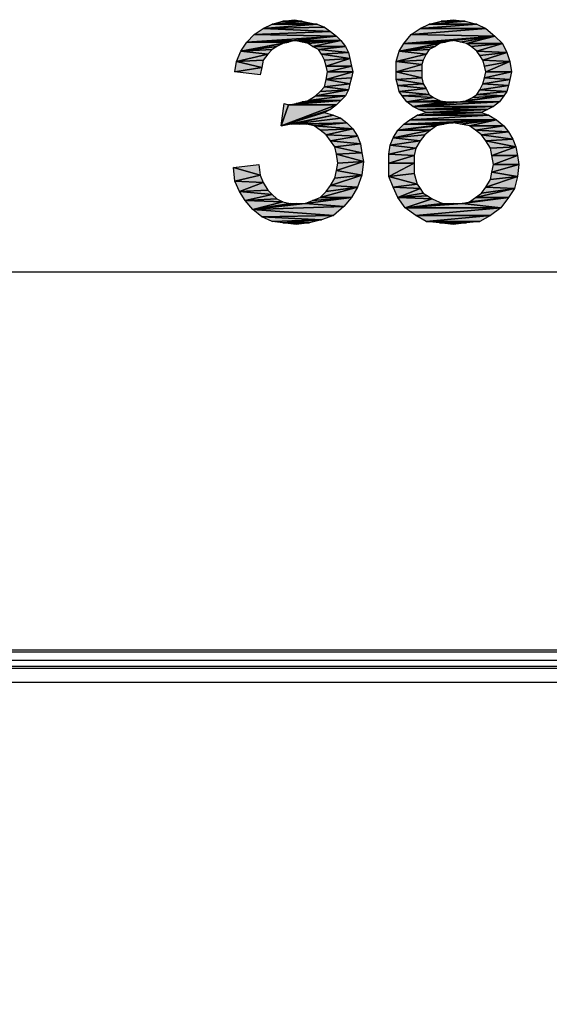
# Model space of a CAD drawing. Units: millimetres. Extents: x 0 to 1189, y 0 to 841.
# Drawn here: x 795 to 816, y 359 to 398 of the extents above; entities that cross this region are included whole.
import ezdxf

# ---------------------------------------------------------------- set-up
doc = ezdxf.new("R2010")
doc.units = ezdxf.units.MM
doc.header["$LTSCALE"] = 65.395
doc.layers.get('0').update_dxf_attribs({"linetype": 'CONTINUOUS'})
for name, color, linetype in [('3_ALL_AXES', 7, 'CONTINUOUS'), ('7_ALL_FEATURES', 7, 'CONTINUOUS'), ('DEF_DRAFT_DIM', 7, 'CONTINUOUS')]:
    doc.layers.add(name, color=color, linetype=linetype)
doc.styles.add('TEXTSTYLE_2', font='ar_wgl__.ttf')
doc.dimstyles.new('DIMSTYLE_1', dxfattribs={"dimtxt": 8, "dimasz": 3, "dimexe": 0.8, "dimexo": 0.2, "dimgap": 2, "dimtad": 1, "dimdsep": 46, "dimtxsty": 'TEXTSTYLE_2', "dimblk": 'OPEN', "dimblk1": 'OPEN', "dimblk2": 'OPEN', "dimcen": 0.09, "dimazin": 2, "dimtp": 0.1, "dimtm": 0.1, "dimtfac": 1, "dimtdec": 0, "dimtofl": 0, "dimtmove": 0, "dimatfit": 3, "dimldrblk": 'OPEN', "dimfxl": 1, "dimtolj": 1, "dimarcsym": 0})
doc.dimstyles.new('DIMSTYLE_5', dxfattribs={"dimtxt": 8, "dimasz": 3, "dimexe": 0.8, "dimexo": 0.2, "dimgap": 2, "dimtad": 1, "dimdsep": 46, "dimtxsty": 'TEXTSTYLE_2', "dimblk": 'OPEN', "dimblk1": 'OPEN', "dimblk2": 'OPEN', "dimcen": 0.09, "dimazin": 2, "dimtp": 0.1, "dimtm": 0.1, "dimtfac": 1, "dimtofl": 0, "dimtmove": 0, "dimatfit": 3, "dimldrblk": 'OPEN', "dimfxl": 1, "dimtolj": 1, "dimarcsym": 0})

# ---------------------------------------------------------------- blocks, each defined once
blk = doc.blocks.new('_OPEN')
at = {"color": 0, "linetype": 'ByBlock'}
for p, q in [((0, 0), (-1, 0.117)), ((-1, -0.117), (0, 0)), ((-1, 0), (0, 0))]:
    blk.add_line(p, q, dxfattribs=at)
blk = doc.blocks.new('*D15')
at = {"layer": 'DEF_DRAFT_DIM', "color": 2, "linetype": 'Continuous', "transparency": 16777216}
for p, q in [((740.944, 372.017), (740.944, 388.417)), ((893.444, 302.657), (893.444, 388.417)), ((740.944, 387.617), (817.194, 387.617)), ((893.444, 387.617), (817.194, 387.617))]:
    blk.add_line(p, q, dxfattribs=at)
at = {"layer": 'DEF_DRAFT_DIM', "color": 2, "linetype": 'Continuous', "transparency": 16777216, "xscale": 3, "yscale": 3, "zscale": 3, "rotation": 180}
blk.add_blockref('_OPEN', (740.944, 387.617), dxfattribs=at)
at = {"layer": 'DEF_DRAFT_DIM', "color": 2, "linetype": 'Continuous', "transparency": 16777216, "xscale": 3, "yscale": 3, "zscale": 3}
blk.add_blockref('_OPEN', (893.444, 387.617), dxfattribs=at)
blk = doc.blocks.new('*D26')
at = {"layer": 'DEF_DRAFT_DIM', "color": 2, "linetype": 'Continuous', "transparency": 16777216}
for p, q in [((786.736, 357.631), (786.736, 362.131)), ((786.736, 362.131), (786.736, 355.804)), ((798.844, 357.631), (788.736, 357.631)), ((786.736, 349.477), (786.736, 355.804)), ((786.736, 353.977), (786.736, 349.477)), ((798.844, 353.977), (788.736, 353.977))]:
    blk.add_line(p, q, dxfattribs=at)
at = {"layer": 'DEF_DRAFT_DIM', "color": 2, "linetype": 'Continuous', "transparency": 16777216, "xscale": 3, "yscale": 3, "zscale": 3}
for p, rotation in [((786.736, 357.631), 270), ((786.736, 353.977), 90)]:
    blk.add_blockref('_OPEN', p, dxfattribs=dict(at, rotation=rotation))

msp = doc.modelspace()

# ---------------------------------------------------------------- hatches: boundary and pattern name
at = {"layer": 'DEF_DRAFT_DIM', "linetype": 'Continuous'}
for points in [[(805.29, 397.439), (805.705, 397.558), (806.476, 397.558)], [(806.476, 397.558), (806.772, 397.499), (805.29, 397.439)], [(806.179, 397.617), (806.476, 397.558), (805.705, 397.558)], [(811.987, 397.558), (812.935, 397.558), (811.513, 397.439)], [(812.935, 397.558), (813.409, 397.439), (811.513, 397.439)], [(812.461, 397.617), (812.935, 397.558), (811.987, 397.558)], [(804.579, 397.025), (804.935, 397.262), (807.602, 397.143)], [(807.602, 397.143), (807.839, 396.965), (804.579, 397.025)], [(804.935, 397.262), (805.29, 397.439), (807.068, 397.439)], [(807.068, 397.439), (807.364, 397.321), (804.935, 397.262)], [(807.364, 397.321), (807.602, 397.143), (804.935, 397.262)], [(806.772, 397.499), (807.068, 397.439), (805.29, 397.439)], [(810.802, 397.025), (811.157, 397.262), (813.764, 397.262)], [(813.764, 397.262), (814.12, 396.965), (810.802, 397.025)], [(811.157, 397.262), (811.513, 397.439), (813.409, 397.439)], [(813.409, 397.439), (813.764, 397.262), (811.157, 397.262)], [(804.283, 396.728), (804.579, 397.025), (807.839, 396.965)], [(806.179, 396.787), (804.283, 396.728), (807.839, 396.965)], [(805.942, 396.728), (804.283, 396.728), (806.179, 396.787)], [(807.839, 396.965), (808.016, 396.787), (806.179, 396.787)], [(806.476, 396.728), (806.179, 396.787), (808.016, 396.787)], [(806.713, 396.669), (806.476, 396.728), (808.016, 396.787)], [(806.89, 396.55), (806.713, 396.669), (808.016, 396.787)], [(808.016, 396.787), (808.194, 396.55), (806.89, 396.55)], [(810.505, 396.669), (810.802, 397.025), (814.12, 396.965)], [(812.461, 396.787), (810.505, 396.669), (814.12, 396.965)], [(812.164, 396.728), (810.505, 396.669), (812.461, 396.787)], [(812.757, 396.728), (812.461, 396.787), (814.12, 396.965)], [(812.994, 396.669), (812.757, 396.728), (814.12, 396.965)], [(814.12, 396.965), (814.416, 396.669), (812.994, 396.669)], [(803.868, 395.958), (804.046, 396.373), (805.113, 396.254)], [(805.705, 396.669), (804.046, 396.373), (805.942, 396.728)], [(804.046, 396.373), (804.283, 396.728), (805.942, 396.728)], [(805.705, 396.669), (805.468, 396.55), (804.046, 396.373)], [(805.468, 396.55), (805.29, 396.432), (804.046, 396.373)], [(805.29, 396.432), (805.113, 396.254), (804.046, 396.373)], [(807.127, 396.432), (806.89, 396.55), (808.194, 396.55)], [(808.194, 396.55), (808.313, 396.313), (807.127, 396.432)], [(807.246, 396.254), (807.127, 396.432), (808.313, 396.313)], [(810.209, 395.958), (810.327, 396.373), (811.394, 396.254)], [(810.327, 396.373), (810.505, 396.669), (811.927, 396.669)], [(811.927, 396.669), (811.75, 396.55), (810.327, 396.373)], [(811.75, 396.55), (811.513, 396.432), (810.327, 396.373)], [(811.513, 396.432), (811.394, 396.254), (810.327, 396.373)], [(811.927, 396.669), (810.505, 396.669), (812.164, 396.728)], [(813.172, 396.55), (812.994, 396.669), (814.416, 396.669)], [(814.416, 396.669), (813.409, 396.373), (813.172, 396.55)], [(813.409, 396.373), (814.416, 396.669), (814.594, 396.313)], [(813.527, 396.195), (813.409, 396.373), (814.594, 396.313)], [(803.809, 395.543), (803.868, 395.958), (804.876, 395.721)], [(805.113, 396.254), (804.935, 396.017), (803.868, 395.958)], [(804.935, 396.017), (804.876, 395.721), (803.868, 395.958)], [(808.313, 396.313), (808.372, 396.076), (807.246, 396.254)], [(807.364, 396.017), (807.246, 396.254), (808.372, 396.076)], [(808.372, 396.076), (807.424, 395.78), (807.364, 396.017)], [(807.424, 395.78), (808.372, 396.076), (808.431, 395.78)], [(811.394, 396.254), (811.276, 396.017), (810.209, 395.958)], [(811.276, 396.017), (811.216, 395.839), (810.209, 395.958)], [(811.216, 395.839), (810.209, 395.543), (810.209, 395.958)], [(814.594, 396.313), (813.646, 396.017), (813.527, 396.195)], [(813.646, 396.017), (814.594, 396.313), (814.713, 395.958)], [(813.705, 395.78), (813.646, 396.017), (814.713, 395.958)], [(814.713, 395.958), (813.764, 395.543), (813.705, 395.78)], [(813.764, 395.543), (814.713, 395.958), (814.772, 395.543)], [(804.876, 395.721), (804.816, 395.425), (803.809, 395.543)], [(807.483, 395.543), (807.424, 395.78), (808.431, 395.78)], [(808.431, 395.78), (808.49, 395.543), (807.483, 395.543)], [(810.209, 395.543), (811.216, 395.839), (811.216, 395.602)], [(811.216, 395.602), (811.216, 395.306), (810.209, 395.543)], [(807.364, 394.95), (807.424, 395.247), (808.372, 395.069)], [(807.424, 395.247), (807.483, 395.543), (808.49, 395.543)], [(808.49, 395.543), (808.431, 395.306), (807.424, 395.247)], [(808.431, 395.306), (808.372, 395.069), (807.424, 395.247)], [(810.209, 395.247), (810.209, 395.543), (811.216, 395.306)], [(811.216, 395.306), (811.276, 395.069), (810.209, 395.247)], [(810.268, 395.01), (810.209, 395.247), (811.276, 395.069)], [(813.646, 395.069), (813.705, 395.306), (814.713, 395.247)], [(814.713, 395.247), (814.653, 395.01), (813.646, 395.069)], [(813.705, 395.306), (813.764, 395.543), (814.772, 395.543)], [(814.772, 395.543), (814.713, 395.247), (813.705, 395.306)], [(807.009, 394.595), (807.187, 394.773), (808.313, 394.832)], [(808.313, 394.832), (808.194, 394.595), (807.009, 394.595)], [(807.187, 394.773), (807.364, 394.95), (808.313, 394.832)], [(808.372, 395.069), (808.313, 394.832), (807.364, 394.95)], [(811.276, 395.069), (811.394, 394.891), (810.268, 395.01)], [(810.327, 394.773), (810.268, 395.01), (811.394, 394.891)], [(811.394, 394.891), (811.513, 394.654), (810.327, 394.773)], [(813.409, 394.654), (813.527, 394.832), (814.594, 394.773)], [(813.527, 394.832), (813.646, 395.069), (814.653, 395.01)], [(814.653, 395.01), (814.594, 394.773), (813.527, 394.832)], [(806.239, 394.299), (808.016, 394.417), (805.942, 394.239)], [(808.016, 394.417), (807.839, 394.239), (805.942, 394.239)], [(806.476, 394.358), (808.016, 394.417), (806.239, 394.299)], [(806.713, 394.417), (808.016, 394.417), (806.476, 394.358)], [(806.713, 394.417), (807.009, 394.595), (808.194, 394.595)], [(808.194, 394.595), (808.016, 394.417), (806.713, 394.417)], [(810.446, 394.595), (810.327, 394.773), (811.513, 394.654)], [(811.513, 394.654), (811.69, 394.536), (810.446, 394.595)], [(810.624, 394.358), (810.446, 394.595), (811.69, 394.536)], [(811.69, 394.536), (811.927, 394.417), (810.624, 394.358)], [(811.927, 394.417), (812.164, 394.358), (810.624, 394.358)], [(812.994, 394.417), (814.476, 394.595), (812.757, 394.358)], [(814.476, 394.595), (814.298, 394.358), (812.757, 394.358)], [(812.994, 394.417), (813.231, 394.536), (814.476, 394.595)], [(813.231, 394.536), (813.409, 394.654), (814.476, 394.595)], [(814.594, 394.773), (814.476, 394.595), (813.409, 394.654)], [(805.942, 394.239), (805.646, 393.41), (805.764, 394.299)], [(807.839, 394.239), (805.646, 393.41), (805.942, 394.239)], [(807.839, 394.239), (807.602, 394.062), (805.646, 393.41)], [(805.646, 393.41), (807.602, 394.062), (807.364, 393.943)], [(810.861, 394.18), (810.624, 394.358), (812.164, 394.358)], [(812.164, 394.358), (812.461, 394.358), (810.861, 394.18)], [(812.461, 394.358), (812.757, 394.358), (810.861, 394.18)], [(812.757, 394.358), (814.298, 394.358), (810.861, 394.18)], [(814.298, 394.358), (814.061, 394.18), (810.861, 394.18)], [(811.098, 394.062), (810.861, 394.18), (814.061, 394.18)], [(814.061, 394.18), (813.824, 394.062), (811.098, 394.062)], [(811.394, 393.943), (811.098, 394.062), (813.824, 394.062)], [(813.824, 394.062), (813.587, 393.943), (811.394, 393.943)], [(805.646, 393.41), (807.364, 393.943), (807.72, 393.825)], [(806.061, 393.469), (805.646, 393.41), (807.72, 393.825)], [(807.72, 393.825), (808.016, 393.706), (806.061, 393.469)], [(808.016, 393.706), (808.253, 393.528), (806.061, 393.469)], [(812.461, 393.528), (810.505, 393.469), (814.179, 393.647)], [(810.505, 393.469), (810.742, 393.647), (814.179, 393.647)], [(810.742, 393.647), (811.039, 393.825), (813.883, 393.825)], [(813.883, 393.825), (814.179, 393.647), (810.742, 393.647)], [(811.039, 393.825), (811.394, 393.943), (813.587, 393.943)], [(813.587, 393.943), (813.883, 393.825), (811.039, 393.825)], [(812.757, 393.469), (812.461, 393.528), (814.179, 393.647)], [(813.113, 393.41), (812.757, 393.469), (814.179, 393.647)], [(814.179, 393.647), (814.476, 393.41), (813.113, 393.41)], [(806.357, 393.469), (806.061, 393.469), (808.253, 393.528)], [(806.653, 393.469), (806.357, 393.469), (808.253, 393.528)], [(806.95, 393.41), (806.653, 393.469), (808.253, 393.528)], [(808.253, 393.528), (808.49, 393.291), (806.95, 393.41)], [(807.187, 393.232), (806.95, 393.41), (808.49, 393.291)], [(807.424, 393.054), (807.187, 393.232), (808.49, 393.291)], [(808.49, 393.291), (808.668, 392.995), (807.424, 393.054)], [(810.09, 392.936), (810.268, 393.232), (811.572, 393.232)], [(811.572, 393.232), (811.335, 393.054), (810.09, 392.936)], [(811.809, 393.41), (810.268, 393.232), (812.105, 393.469)], [(810.268, 393.232), (810.505, 393.469), (812.105, 393.469)], [(811.809, 393.41), (811.572, 393.232), (810.268, 393.232)], [(812.105, 393.469), (810.505, 393.469), (812.461, 393.528)], [(813.35, 393.232), (813.113, 393.41), (814.476, 393.41)], [(814.476, 393.41), (814.653, 393.173), (813.35, 393.232)], [(813.587, 393.054), (813.35, 393.232), (814.653, 393.173)], [(807.602, 392.817), (807.424, 393.054), (808.668, 392.995)], [(808.668, 392.995), (808.787, 392.699), (807.602, 392.817)], [(809.972, 392.639), (810.09, 392.936), (811.157, 392.817)], [(811.335, 393.054), (811.157, 392.817), (810.09, 392.936)], [(814.653, 393.173), (814.831, 392.876), (813.587, 393.054)], [(813.764, 392.817), (813.587, 393.054), (814.831, 392.876)], [(814.831, 392.876), (814.95, 392.58), (813.764, 392.817)], [(807.779, 392.58), (807.602, 392.817), (808.787, 392.699)], [(808.787, 392.699), (808.846, 392.343), (807.779, 392.58)], [(807.839, 392.284), (807.779, 392.58), (808.846, 392.343)], [(809.913, 392.284), (809.972, 392.639), (810.979, 392.521)], [(810.979, 392.521), (810.92, 392.225), (809.913, 392.284)], [(811.157, 392.817), (810.979, 392.521), (809.972, 392.639)], [(813.942, 392.521), (813.764, 392.817), (814.95, 392.58)], [(814.95, 392.58), (814.002, 392.225), (813.942, 392.521)], [(814.002, 392.225), (814.95, 392.58), (815.009, 392.225)], [(808.846, 392.343), (808.905, 391.987), (807.839, 392.284)], [(807.898, 391.928), (807.839, 392.284), (808.905, 391.987)], [(810.92, 392.225), (809.913, 391.928), (809.913, 392.284)], [(809.913, 391.928), (810.92, 392.225), (810.92, 391.928)], [(815.009, 392.225), (814.061, 391.869), (814.002, 392.225)], [(814.061, 391.869), (815.009, 392.225), (815.068, 391.869)], [(804.757, 391.869), (804.816, 391.454), (803.75, 391.75)], [(803.809, 391.217), (803.75, 391.75), (804.816, 391.454)], [(808.905, 391.987), (807.839, 391.632), (807.898, 391.928)], [(807.839, 391.632), (808.905, 391.987), (808.846, 391.454)], [(809.913, 391.395), (810.92, 391.928), (810.92, 391.513)], [(810.92, 391.928), (809.913, 391.395), (809.913, 391.928)], [(814.002, 391.573), (814.061, 391.869), (815.068, 391.869)], [(815.068, 391.869), (815.009, 391.395), (814.002, 391.573)], [(804.816, 391.454), (804.935, 391.158), (803.809, 391.217)], [(808.846, 391.454), (807.602, 391.039), (807.779, 391.336)], [(807.602, 391.039), (808.846, 391.454), (808.668, 390.98)], [(807.779, 391.336), (807.839, 391.632), (808.846, 391.454)], [(810.92, 391.513), (811.039, 391.099), (809.913, 391.395)], [(810.09, 390.98), (809.913, 391.395), (811.039, 391.099)], [(815.009, 391.395), (813.764, 390.98), (813.942, 391.276)], [(813.764, 390.98), (815.009, 391.395), (814.89, 390.921)], [(813.942, 391.276), (814.002, 391.573), (815.009, 391.395)], [(804.935, 391.158), (803.987, 390.802), (803.809, 391.217)], [(803.987, 390.802), (804.935, 391.158), (805.113, 390.862)], [(807.187, 390.565), (807.424, 390.802), (808.668, 390.98)], [(808.668, 390.98), (808.431, 390.565), (807.187, 390.565)], [(807.424, 390.802), (807.602, 391.039), (808.668, 390.98)], [(811.039, 391.099), (811.157, 390.921), (810.09, 390.98)], [(811.157, 390.921), (810.268, 390.565), (810.09, 390.98)], [(810.268, 390.565), (811.157, 390.921), (811.276, 390.743)], [(813.35, 390.565), (813.587, 390.743), (814.89, 390.921)], [(814.89, 390.921), (814.653, 390.565), (813.35, 390.565)], [(813.587, 390.743), (813.764, 390.98), (814.89, 390.921)], [(805.113, 390.862), (805.29, 390.684), (803.987, 390.802)], [(804.224, 390.447), (803.987, 390.802), (805.29, 390.684)], [(805.29, 390.684), (805.468, 390.506), (804.224, 390.447)], [(805.468, 390.506), (805.705, 390.387), (804.224, 390.447)], [(806.594, 390.328), (806.89, 390.447), (808.431, 390.565)], [(808.431, 390.565), (808.135, 390.21), (806.594, 390.328)], [(806.89, 390.447), (807.187, 390.565), (808.431, 390.565)], [(811.276, 390.743), (811.453, 390.625), (810.268, 390.565)], [(811.453, 390.625), (811.631, 390.506), (810.268, 390.565)], [(811.631, 390.506), (810.564, 390.15), (810.268, 390.565)], [(810.564, 390.15), (811.631, 390.506), (812.046, 390.328)], [(813.113, 390.387), (814.653, 390.565), (812.816, 390.328)], [(814.653, 390.565), (814.357, 390.15), (812.816, 390.328)], [(813.113, 390.387), (813.35, 390.565), (814.653, 390.565)], [(804.52, 390.091), (804.224, 390.447), (805.705, 390.387)], [(805.705, 390.387), (806.002, 390.328), (804.52, 390.091)], [(806.002, 390.328), (806.239, 390.328), (804.52, 390.091)], [(806.239, 390.328), (806.594, 390.328), (804.52, 390.091)], [(806.594, 390.328), (808.135, 390.21), (804.52, 390.091)], [(808.135, 390.21), (807.72, 389.854), (804.52, 390.091)], [(812.046, 390.328), (812.461, 390.328), (810.564, 390.15)], [(812.461, 390.328), (812.816, 390.328), (810.564, 390.15)], [(812.816, 390.328), (814.357, 390.15), (810.564, 390.15)], [(810.979, 389.854), (810.564, 390.15), (814.357, 390.15)], [(814.357, 390.15), (813.942, 389.854), (810.979, 389.854)], [(804.876, 389.795), (804.52, 390.091), (807.72, 389.854)], [(807.72, 389.854), (807.246, 389.676), (804.876, 389.795)], [(805.29, 389.617), (804.876, 389.795), (807.246, 389.676)], [(811.394, 389.617), (810.979, 389.854), (813.942, 389.854)], [(813.942, 389.854), (813.527, 389.617), (811.394, 389.617)], [(805.705, 389.558), (805.29, 389.617), (807.246, 389.676)], [(806.772, 389.558), (805.705, 389.558), (807.246, 389.676)], [(806.239, 389.499), (805.705, 389.558), (806.772, 389.558)], [(811.927, 389.558), (811.394, 389.617), (813.527, 389.617)], [(812.994, 389.558), (811.927, 389.558), (813.527, 389.617)], [(812.461, 389.499), (811.927, 389.558), (812.994, 389.558)]]:
    msp.add_hatch(color=2, dxfattribs=at).paths.add_polyline_path(points)

# ---------------------------------------------------------------- linework, layer by layer
at = {"color": 6, "linetype": 'Continuous'}
for p, q in [((1125.144, 372.617), (741.744, 372.617)), ((1125.144, 372.537), (741.744, 372.537)), ((741.744, 372.217), (1125.144, 372.217))]:
    msp.add_line(p, q, dxfattribs=at)
at = {"layer": '3_ALL_AXES', "color": 7, "linetype": 'Continuous'}
msp.add_line((741.744, 372.217), (1125.144, 372.217), dxfattribs=at)
at = {"layer": '7_ALL_FEATURES', "color": 7, "linetype": 'Continuous'}
for p, q in [((1125.144, 372.617), (741.744, 372.617)), ((1125.144, 372.537), (741.744, 372.537)), ((742.378, 371.977), (1124.51, 371.977)), ((1077.843, 371.88), (789.045, 371.88)), ((1077.844, 371.333), (789.044, 371.333))]:
    msp.add_line(p, q, dxfattribs=at)
at = {"layer": 'DEF_DRAFT_DIM', "color": 2, "linetype": 'Continuous'}
for p, q in [((806.476, 397.558), (805.29, 397.439)), ((805.29, 397.439), (805.705, 397.558)), ((805.29, 397.439), (806.476, 397.558)), ((805.705, 397.558), (806.179, 397.617)), ((806.476, 397.558), (805.705, 397.558)), ((805.705, 397.558), (806.476, 397.558)), ((806.179, 397.617), (806.476, 397.558)), ((806.476, 397.558), (806.772, 397.499)), ((811.513, 397.439), (811.987, 397.558)), ((812.935, 397.558), (811.513, 397.439)), ((811.513, 397.439), (812.935, 397.558)), ((811.987, 397.558), (812.461, 397.617)), ((811.987, 397.558), (812.935, 397.558)), ((812.935, 397.558), (811.987, 397.558)), ((812.461, 397.617), (812.935, 397.558)), ((812.935, 397.558), (813.409, 397.439)), ((804.579, 397.025), (804.935, 397.262)), ((807.602, 397.143), (804.579, 397.025)), ((804.579, 397.025), (807.602, 397.143)), ((807.068, 397.439), (804.935, 397.262)), ((804.935, 397.262), (805.29, 397.439)), ((804.935, 397.262), (807.068, 397.439)), ((807.364, 397.321), (804.935, 397.262)), ((804.935, 397.262), (807.364, 397.321)), ((804.935, 397.262), (807.602, 397.143)), ((807.602, 397.143), (804.935, 397.262)), ((806.772, 397.499), (805.29, 397.439)), ((805.29, 397.439), (806.772, 397.499)), ((805.29, 397.439), (807.068, 397.439)), ((807.068, 397.439), (805.29, 397.439)), ((806.772, 397.499), (807.068, 397.439)), ((807.068, 397.439), (807.364, 397.321)), ((807.364, 397.321), (807.602, 397.143)), ((807.602, 397.143), (807.839, 396.965)), ((813.764, 397.262), (810.802, 397.025)), ((810.802, 397.025), (811.157, 397.262)), ((810.802, 397.025), (813.764, 397.262)), ((813.409, 397.439), (811.157, 397.262)), ((811.157, 397.262), (811.513, 397.439)), ((811.157, 397.262), (813.409, 397.439)), ((811.157, 397.262), (813.764, 397.262)), ((813.764, 397.262), (811.157, 397.262)), ((813.409, 397.439), (811.513, 397.439)), ((811.513, 397.439), (813.409, 397.439)), ((813.409, 397.439), (813.764, 397.262)), ((813.764, 397.262), (814.12, 396.965)), ((804.283, 396.728), (804.579, 397.025)), ((804.283, 396.728), (807.839, 396.965)), ((807.839, 396.965), (804.283, 396.728)), ((804.283, 396.728), (806.179, 396.787)), ((806.179, 396.787), (804.283, 396.728)), ((804.579, 397.025), (807.839, 396.965)), ((807.839, 396.965), (804.579, 397.025)), ((806.179, 396.787), (805.942, 396.728)), ((807.839, 396.965), (806.179, 396.787)), ((806.179, 396.787), (807.839, 396.965)), ((808.016, 396.787), (806.179, 396.787)), ((806.179, 396.787), (808.016, 396.787)), ((806.476, 396.728), (806.179, 396.787)), ((806.476, 396.728), (808.016, 396.787)), ((808.016, 396.787), (806.476, 396.728)), ((806.713, 396.669), (808.016, 396.787)), ((808.016, 396.787), (806.713, 396.669)), ((808.016, 396.787), (806.89, 396.55)), ((806.89, 396.55), (808.016, 396.787)), ((807.839, 396.965), (808.016, 396.787)), ((808.016, 396.787), (808.194, 396.55)), ((810.505, 396.669), (810.802, 397.025)), ((810.505, 396.669), (814.12, 396.965)), ((814.12, 396.965), (810.505, 396.669)), ((810.505, 396.669), (812.461, 396.787)), ((812.461, 396.787), (810.505, 396.669)), ((810.802, 397.025), (814.12, 396.965)), ((814.12, 396.965), (810.802, 397.025)), ((812.461, 396.787), (812.164, 396.728)), ((812.461, 396.787), (814.12, 396.965)), ((814.12, 396.965), (812.461, 396.787)), ((812.757, 396.728), (812.461, 396.787)), ((812.757, 396.728), (814.12, 396.965)), ((814.12, 396.965), (812.757, 396.728)), ((814.12, 396.965), (812.994, 396.669)), ((812.994, 396.669), (814.12, 396.965)), ((814.12, 396.965), (814.416, 396.669)), ((803.868, 395.958), (804.046, 396.373)), ((804.046, 396.373), (805.942, 396.728)), ((805.942, 396.728), (804.046, 396.373)), ((804.046, 396.373), (804.283, 396.728)), ((805.705, 396.669), (804.046, 396.373)), ((804.046, 396.373), (805.705, 396.669)), ((805.468, 396.55), (804.046, 396.373)), ((804.046, 396.373), (805.468, 396.55)), ((805.29, 396.432), (804.046, 396.373)), ((804.046, 396.373), (805.29, 396.432)), ((804.046, 396.373), (805.113, 396.254)), ((805.113, 396.254), (804.046, 396.373)), ((805.942, 396.728), (804.283, 396.728)), ((804.283, 396.728), (805.942, 396.728)), ((805.29, 396.432), (805.113, 396.254)), ((805.468, 396.55), (805.29, 396.432)), ((805.705, 396.669), (805.468, 396.55)), ((805.942, 396.728), (805.705, 396.669)), ((806.713, 396.669), (806.476, 396.728)), ((806.89, 396.55), (806.713, 396.669)), ((808.194, 396.55), (806.89, 396.55)), ((806.89, 396.55), (808.194, 396.55)), ((807.127, 396.432), (806.89, 396.55)), ((808.194, 396.55), (807.127, 396.432)), ((807.127, 396.432), (808.194, 396.55)), ((808.313, 396.313), (807.127, 396.432)), ((807.127, 396.432), (808.313, 396.313)), ((807.246, 396.254), (807.127, 396.432)), ((808.194, 396.55), (808.313, 396.313)), ((810.209, 395.958), (810.327, 396.373)), ((811.927, 396.669), (810.327, 396.373)), ((810.327, 396.373), (810.505, 396.669)), ((810.327, 396.373), (811.927, 396.669)), ((811.75, 396.55), (810.327, 396.373)), ((810.327, 396.373), (811.75, 396.55)), ((811.513, 396.432), (810.327, 396.373)), ((810.327, 396.373), (811.513, 396.432)), ((810.327, 396.373), (811.394, 396.254)), ((811.394, 396.254), (810.327, 396.373)), ((810.505, 396.669), (812.164, 396.728)), ((812.164, 396.728), (810.505, 396.669)), ((811.927, 396.669), (810.505, 396.669)), ((810.505, 396.669), (811.927, 396.669)), ((811.513, 396.432), (811.394, 396.254)), ((811.75, 396.55), (811.513, 396.432)), ((811.927, 396.669), (811.75, 396.55)), ((812.164, 396.728), (811.927, 396.669)), ((812.994, 396.669), (812.757, 396.728)), ((814.416, 396.669), (812.994, 396.669)), ((812.994, 396.669), (814.416, 396.669)), ((813.172, 396.55), (812.994, 396.669)), ((814.416, 396.669), (813.172, 396.55)), ((813.172, 396.55), (814.416, 396.669)), ((813.409, 396.373), (813.172, 396.55)), ((814.416, 396.669), (813.409, 396.373)), ((813.409, 396.373), (814.416, 396.669)), ((813.409, 396.373), (814.594, 396.313)), ((813.527, 396.195), (813.409, 396.373)), ((814.594, 396.313), (813.409, 396.373)), ((814.416, 396.669), (814.594, 396.313)), ((803.809, 395.543), (803.868, 395.958)), ((805.113, 396.254), (803.868, 395.958)), ((803.868, 395.958), (805.113, 396.254)), ((804.935, 396.017), (803.868, 395.958)), ((803.868, 395.958), (804.935, 396.017)), ((803.868, 395.958), (804.876, 395.721)), ((804.876, 395.721), (803.868, 395.958)), ((804.935, 396.017), (804.876, 395.721)), ((805.113, 396.254), (804.935, 396.017)), ((808.313, 396.313), (807.246, 396.254)), ((807.246, 396.254), (808.313, 396.313)), ((807.246, 396.254), (808.372, 396.076)), ((807.364, 396.017), (807.246, 396.254)), ((808.372, 396.076), (807.246, 396.254)), ((808.372, 396.076), (807.364, 396.017)), ((807.364, 396.017), (808.372, 396.076)), ((807.424, 395.78), (807.364, 396.017)), ((808.372, 396.076), (807.424, 395.78)), ((807.424, 395.78), (808.372, 396.076)), ((808.313, 396.313), (808.372, 396.076)), ((808.372, 396.076), (808.431, 395.78)), ((811.394, 396.254), (810.209, 395.958)), ((810.209, 395.958), (811.394, 396.254)), ((811.276, 396.017), (810.209, 395.958)), ((810.209, 395.958), (811.276, 396.017)), ((811.216, 395.839), (810.209, 395.958)), ((810.209, 395.958), (811.216, 395.839)), ((810.209, 395.543), (810.209, 395.958)), ((811.276, 396.017), (811.216, 395.839)), ((811.394, 396.254), (811.276, 396.017)), ((814.594, 396.313), (813.527, 396.195)), ((813.527, 396.195), (814.594, 396.313)), ((813.646, 396.017), (813.527, 396.195)), ((814.594, 396.313), (813.646, 396.017)), ((813.646, 396.017), (814.594, 396.313)), ((813.646, 396.017), (814.713, 395.958)), ((813.705, 395.78), (813.646, 396.017)), ((814.713, 395.958), (813.646, 396.017)), ((814.713, 395.958), (813.705, 395.78)), ((813.705, 395.78), (814.713, 395.958)), ((814.713, 395.958), (813.764, 395.543)), ((813.764, 395.543), (814.713, 395.958)), ((814.594, 396.313), (814.713, 395.958)), ((814.713, 395.958), (814.772, 395.543)), ((804.876, 395.721), (803.809, 395.543)), ((803.809, 395.543), (804.876, 395.721)), ((804.876, 395.721), (804.816, 395.425)), ((807.424, 395.78), (808.431, 395.78)), ((807.483, 395.543), (807.424, 395.78)), ((808.431, 395.78), (807.424, 395.78)), ((808.431, 395.78), (807.483, 395.543)), ((807.483, 395.543), (808.431, 395.78)), ((808.431, 395.78), (808.49, 395.543)), ((810.209, 395.543), (811.216, 395.839)), ((811.216, 395.839), (810.209, 395.543)), ((811.216, 395.602), (810.209, 395.543)), ((810.209, 395.543), (811.216, 395.602)), ((811.216, 395.839), (811.216, 395.602)), ((811.216, 395.602), (811.216, 395.306)), ((813.764, 395.543), (813.705, 395.78)), ((804.816, 395.425), (803.809, 395.543)), ((807.364, 394.95), (807.424, 395.247)), ((808.49, 395.543), (807.424, 395.247)), ((807.424, 395.247), (807.483, 395.543)), ((807.424, 395.247), (808.49, 395.543)), ((808.431, 395.306), (807.424, 395.247)), ((807.424, 395.247), (808.431, 395.306)), ((807.424, 395.247), (808.372, 395.069)), ((808.372, 395.069), (807.424, 395.247)), ((807.483, 395.543), (808.49, 395.543)), ((808.49, 395.543), (807.483, 395.543)), ((808.431, 395.306), (808.372, 395.069)), ((808.49, 395.543), (808.431, 395.306)), ((810.209, 395.543), (811.216, 395.306)), ((810.209, 395.247), (810.209, 395.543)), ((811.216, 395.306), (810.209, 395.543)), ((811.216, 395.306), (810.209, 395.247)), ((810.209, 395.247), (811.216, 395.306)), ((810.209, 395.247), (811.276, 395.069)), ((810.268, 395.01), (810.209, 395.247)), ((811.276, 395.069), (810.209, 395.247)), ((811.216, 395.306), (811.276, 395.069)), ((813.646, 395.069), (813.705, 395.306)), ((814.713, 395.247), (813.646, 395.069)), ((813.646, 395.069), (814.713, 395.247)), ((814.772, 395.543), (813.705, 395.306)), ((813.705, 395.306), (813.764, 395.543)), ((813.705, 395.306), (814.772, 395.543)), ((814.713, 395.247), (813.705, 395.306)), ((813.705, 395.306), (814.713, 395.247)), ((813.764, 395.543), (814.772, 395.543)), ((814.772, 395.543), (813.764, 395.543)), ((814.713, 395.247), (814.653, 395.01)), ((814.772, 395.543), (814.713, 395.247)), ((808.313, 394.832), (807.009, 394.595)), ((807.009, 394.595), (808.313, 394.832)), ((807.187, 394.773), (807.364, 394.95)), ((807.187, 394.773), (808.313, 394.832)), ((808.313, 394.832), (807.187, 394.773)), ((808.372, 395.069), (807.364, 394.95)), ((807.364, 394.95), (808.372, 395.069)), ((808.313, 394.832), (807.364, 394.95)), ((807.364, 394.95), (808.313, 394.832)), ((808.313, 394.832), (808.194, 394.595)), ((808.372, 395.069), (808.313, 394.832)), ((811.276, 395.069), (810.268, 395.01)), ((810.268, 395.01), (811.276, 395.069)), ((810.268, 395.01), (811.394, 394.891)), ((810.327, 394.773), (810.268, 395.01)), ((811.394, 394.891), (810.268, 395.01)), ((811.394, 394.891), (810.327, 394.773)), ((810.327, 394.773), (811.394, 394.891)), ((811.276, 395.069), (811.394, 394.891)), ((811.394, 394.891), (811.513, 394.654)), ((813.409, 394.654), (813.527, 394.832)), ((813.527, 394.832), (813.646, 395.069)), ((814.653, 395.01), (813.527, 394.832)), ((813.527, 394.832), (814.653, 395.01)), ((814.594, 394.773), (813.527, 394.832)), ((813.527, 394.832), (814.594, 394.773)), ((814.653, 395.01), (813.646, 395.069)), ((813.646, 395.069), (814.653, 395.01)), ((814.653, 395.01), (814.594, 394.773)), ((808.016, 394.417), (805.942, 394.239)), ((805.942, 394.239), (808.016, 394.417)), ((808.016, 394.417), (806.239, 394.299)), ((806.239, 394.299), (808.016, 394.417)), ((806.476, 394.358), (808.016, 394.417)), ((806.476, 394.358), (806.713, 394.417)), ((808.016, 394.417), (806.476, 394.358)), ((808.194, 394.595), (806.713, 394.417)), ((806.713, 394.417), (807.009, 394.595)), ((806.713, 394.417), (808.194, 394.595)), ((806.713, 394.417), (808.016, 394.417)), ((808.016, 394.417), (806.713, 394.417)), ((807.009, 394.595), (807.187, 394.773)), ((808.194, 394.595), (807.009, 394.595)), ((807.009, 394.595), (808.194, 394.595)), ((808.016, 394.417), (807.839, 394.239)), ((808.194, 394.595), (808.016, 394.417)), ((811.513, 394.654), (810.327, 394.773)), ((810.327, 394.773), (811.513, 394.654)), ((810.446, 394.595), (810.327, 394.773)), ((811.513, 394.654), (810.446, 394.595)), ((810.446, 394.595), (811.513, 394.654)), ((810.446, 394.595), (811.69, 394.536)), ((810.624, 394.358), (810.446, 394.595)), ((811.69, 394.536), (810.446, 394.595)), ((811.69, 394.536), (810.624, 394.358)), ((810.624, 394.358), (811.69, 394.536)), ((811.927, 394.417), (810.624, 394.358)), ((810.624, 394.358), (811.927, 394.417)), ((811.513, 394.654), (811.69, 394.536)), ((811.69, 394.536), (811.927, 394.417)), ((811.927, 394.417), (812.164, 394.358)), ((814.476, 394.595), (812.757, 394.358)), ((812.757, 394.358), (814.476, 394.595)), ((812.757, 394.358), (812.994, 394.417)), ((812.994, 394.417), (814.476, 394.595)), ((814.476, 394.595), (812.994, 394.417)), ((812.994, 394.417), (813.231, 394.536)), ((813.231, 394.536), (813.409, 394.654)), ((813.231, 394.536), (814.476, 394.595)), ((814.476, 394.595), (813.231, 394.536)), ((814.594, 394.773), (813.409, 394.654)), ((813.409, 394.654), (814.594, 394.773)), ((814.476, 394.595), (813.409, 394.654)), ((813.409, 394.654), (814.476, 394.595)), ((814.476, 394.595), (814.298, 394.358)), ((814.594, 394.773), (814.476, 394.595)), ((805.646, 393.41), (805.764, 394.299)), ((807.839, 394.239), (805.646, 393.41)), ((805.646, 393.41), (805.942, 394.239)), ((805.942, 394.239), (805.646, 393.41)), ((805.646, 393.41), (807.839, 394.239)), ((805.646, 393.41), (807.602, 394.062)), ((807.602, 394.062), (805.646, 393.41)), ((805.764, 394.299), (805.942, 394.239)), ((805.942, 394.239), (806.239, 394.299)), ((807.839, 394.239), (805.942, 394.239)), ((805.942, 394.239), (807.839, 394.239)), ((806.239, 394.299), (806.476, 394.358)), ((807.602, 394.062), (807.364, 393.943)), ((807.839, 394.239), (807.602, 394.062)), ((810.624, 394.358), (812.164, 394.358)), ((810.861, 394.18), (810.624, 394.358)), ((812.164, 394.358), (810.624, 394.358)), ((812.164, 394.358), (810.861, 394.18)), ((810.861, 394.18), (812.164, 394.358)), ((812.461, 394.358), (810.861, 394.18)), ((810.861, 394.18), (812.461, 394.358)), ((812.757, 394.358), (810.861, 394.18)), ((810.861, 394.18), (812.757, 394.358)), ((814.298, 394.358), (810.861, 394.18)), ((810.861, 394.18), (814.298, 394.358)), ((814.061, 394.18), (810.861, 394.18)), ((810.861, 394.18), (814.061, 394.18)), ((811.098, 394.062), (810.861, 394.18)), ((814.061, 394.18), (811.098, 394.062)), ((811.098, 394.062), (814.061, 394.18)), ((811.098, 394.062), (813.824, 394.062)), ((811.394, 393.943), (811.098, 394.062)), ((813.824, 394.062), (811.098, 394.062)), ((813.824, 394.062), (811.394, 393.943)), ((811.394, 393.943), (813.824, 394.062)), ((812.164, 394.358), (812.461, 394.358)), ((812.461, 394.358), (812.757, 394.358)), ((814.298, 394.358), (812.757, 394.358)), ((812.757, 394.358), (814.298, 394.358)), ((813.824, 394.062), (813.587, 393.943)), ((814.061, 394.18), (813.824, 394.062)), ((814.298, 394.358), (814.061, 394.18)), ((805.646, 393.41), (807.364, 393.943)), ((807.364, 393.943), (805.646, 393.41)), ((805.646, 393.41), (807.72, 393.825)), ((807.72, 393.825), (805.646, 393.41)), ((807.72, 393.825), (806.061, 393.469)), ((806.061, 393.469), (807.72, 393.825)), ((808.016, 393.706), (806.061, 393.469)), ((806.061, 393.469), (808.016, 393.706)), ((807.364, 393.943), (807.72, 393.825)), ((807.72, 393.825), (808.016, 393.706)), ((808.016, 393.706), (808.253, 393.528)), ((810.505, 393.469), (814.179, 393.647)), ((814.179, 393.647), (810.505, 393.469)), ((810.505, 393.469), (810.742, 393.647)), ((813.883, 393.825), (810.742, 393.647)), ((810.742, 393.647), (811.039, 393.825)), ((810.742, 393.647), (813.883, 393.825)), ((814.179, 393.647), (810.742, 393.647)), ((810.742, 393.647), (814.179, 393.647)), ((813.587, 393.943), (811.039, 393.825)), ((811.039, 393.825), (811.394, 393.943)), ((811.039, 393.825), (813.587, 393.943)), ((811.039, 393.825), (813.883, 393.825)), ((813.883, 393.825), (811.039, 393.825)), ((813.587, 393.943), (811.394, 393.943)), ((811.394, 393.943), (813.587, 393.943)), ((812.461, 393.528), (814.179, 393.647)), ((814.179, 393.647), (812.461, 393.528)), ((812.757, 393.469), (814.179, 393.647)), ((814.179, 393.647), (812.757, 393.469)), ((814.179, 393.647), (813.113, 393.41)), ((813.113, 393.41), (814.179, 393.647)), ((813.587, 393.943), (813.883, 393.825)), ((813.883, 393.825), (814.179, 393.647)), ((814.179, 393.647), (814.476, 393.41)), ((806.061, 393.469), (805.646, 393.41)), ((808.253, 393.528), (806.061, 393.469)), ((806.061, 393.469), (808.253, 393.528)), ((806.357, 393.469), (806.061, 393.469)), ((806.357, 393.469), (808.253, 393.528)), ((808.253, 393.528), (806.357, 393.469)), ((806.653, 393.469), (806.357, 393.469)), ((806.653, 393.469), (808.253, 393.528)), ((808.253, 393.528), (806.653, 393.469)), ((806.95, 393.41), (806.653, 393.469)), ((808.253, 393.528), (806.95, 393.41)), ((806.95, 393.41), (808.253, 393.528)), ((808.49, 393.291), (806.95, 393.41)), ((806.95, 393.41), (808.49, 393.291)), ((807.187, 393.232), (806.95, 393.41)), ((807.187, 393.232), (808.49, 393.291)), ((808.49, 393.291), (807.187, 393.232)), ((807.424, 393.054), (807.187, 393.232)), ((808.49, 393.291), (807.424, 393.054)), ((807.424, 393.054), (808.49, 393.291)), ((808.253, 393.528), (808.49, 393.291)), ((808.49, 393.291), (808.668, 392.995)), ((811.572, 393.232), (810.09, 392.936)), ((810.09, 392.936), (810.268, 393.232)), ((810.09, 392.936), (811.572, 393.232)), ((810.268, 393.232), (812.105, 393.469)), ((812.105, 393.469), (810.268, 393.232)), ((810.268, 393.232), (810.505, 393.469)), ((811.809, 393.41), (810.268, 393.232)), ((810.268, 393.232), (811.809, 393.41)), ((810.268, 393.232), (811.572, 393.232)), ((811.572, 393.232), (810.268, 393.232)), ((810.505, 393.469), (812.461, 393.528)), ((812.461, 393.528), (810.505, 393.469)), ((812.105, 393.469), (810.505, 393.469)), ((810.505, 393.469), (812.105, 393.469)), ((811.572, 393.232), (811.335, 393.054)), ((811.809, 393.41), (811.572, 393.232)), ((812.105, 393.469), (811.809, 393.41)), ((812.461, 393.528), (812.105, 393.469)), ((812.757, 393.469), (812.461, 393.528)), ((813.113, 393.41), (812.757, 393.469)), ((814.476, 393.41), (813.113, 393.41)), ((813.113, 393.41), (814.476, 393.41)), ((813.35, 393.232), (813.113, 393.41)), ((814.476, 393.41), (813.35, 393.232)), ((813.35, 393.232), (814.476, 393.41)), ((814.653, 393.173), (813.35, 393.232)), ((813.35, 393.232), (814.653, 393.173)), ((813.587, 393.054), (813.35, 393.232)), ((814.476, 393.41), (814.653, 393.173)), ((808.668, 392.995), (807.424, 393.054)), ((807.424, 393.054), (808.668, 392.995)), ((807.602, 392.817), (807.424, 393.054)), ((808.668, 392.995), (807.602, 392.817)), ((807.602, 392.817), (808.668, 392.995)), ((808.668, 392.995), (808.787, 392.699)), ((809.972, 392.639), (810.09, 392.936)), ((811.335, 393.054), (810.09, 392.936)), ((810.09, 392.936), (811.335, 393.054)), ((810.09, 392.936), (811.157, 392.817)), ((811.157, 392.817), (810.09, 392.936)), ((811.335, 393.054), (811.157, 392.817)), ((814.653, 393.173), (813.587, 393.054)), ((813.587, 393.054), (814.653, 393.173)), ((814.831, 392.876), (813.587, 393.054)), ((813.587, 393.054), (814.831, 392.876)), ((813.764, 392.817), (813.587, 393.054)), ((814.831, 392.876), (813.764, 392.817)), ((813.764, 392.817), (814.831, 392.876)), ((814.653, 393.173), (814.831, 392.876)), ((814.831, 392.876), (814.95, 392.58)), ((808.787, 392.699), (807.602, 392.817)), ((807.602, 392.817), (808.787, 392.699)), ((807.779, 392.58), (807.602, 392.817)), ((808.787, 392.699), (807.779, 392.58)), ((807.779, 392.58), (808.787, 392.699)), ((808.846, 392.343), (807.779, 392.58)), ((807.779, 392.58), (808.846, 392.343)), ((807.839, 392.284), (807.779, 392.58)), ((808.787, 392.699), (808.846, 392.343)), ((809.913, 392.284), (809.972, 392.639)), ((810.979, 392.521), (809.913, 392.284)), ((809.913, 392.284), (810.979, 392.521)), ((811.157, 392.817), (809.972, 392.639)), ((809.972, 392.639), (811.157, 392.817)), ((809.972, 392.639), (810.979, 392.521)), ((810.979, 392.521), (809.972, 392.639)), ((810.979, 392.521), (810.92, 392.225)), ((811.157, 392.817), (810.979, 392.521)), ((813.764, 392.817), (814.95, 392.58)), ((813.942, 392.521), (813.764, 392.817)), ((814.95, 392.58), (813.764, 392.817)), ((814.95, 392.58), (813.942, 392.521)), ((813.942, 392.521), (814.95, 392.58)), ((814.002, 392.225), (813.942, 392.521)), ((814.95, 392.58), (814.002, 392.225)), ((814.002, 392.225), (814.95, 392.58)), ((814.95, 392.58), (815.009, 392.225)), ((808.846, 392.343), (807.839, 392.284)), ((807.839, 392.284), (808.846, 392.343)), ((807.839, 392.284), (808.905, 391.987)), ((807.898, 391.928), (807.839, 392.284)), ((808.905, 391.987), (807.839, 392.284)), ((808.846, 392.343), (808.905, 391.987)), ((810.92, 392.225), (809.913, 392.284)), ((809.913, 392.284), (810.92, 392.225)), ((809.913, 391.928), (809.913, 392.284)), ((809.913, 391.928), (810.92, 392.225)), ((810.92, 392.225), (809.913, 391.928)), ((810.92, 392.225), (810.92, 391.928)), ((815.009, 392.225), (814.002, 392.225)), ((814.002, 392.225), (815.009, 392.225)), ((814.061, 391.869), (814.002, 392.225)), ((814.061, 391.869), (815.009, 392.225)), ((815.009, 392.225), (814.061, 391.869)), ((815.009, 392.225), (815.068, 391.869)), ((803.75, 391.75), (804.757, 391.869)), ((803.75, 391.75), (804.816, 391.454)), ((803.809, 391.217), (803.75, 391.75)), ((804.816, 391.454), (803.75, 391.75)), ((804.757, 391.869), (804.816, 391.454)), ((808.905, 391.987), (807.839, 391.632)), ((807.839, 391.632), (808.905, 391.987)), ((807.839, 391.632), (807.898, 391.928)), ((808.905, 391.987), (807.898, 391.928)), ((807.898, 391.928), (808.905, 391.987)), ((808.905, 391.987), (808.846, 391.454)), ((809.913, 391.395), (810.92, 391.928)), ((810.92, 391.928), (809.913, 391.928)), ((809.913, 391.928), (810.92, 391.928)), ((810.92, 391.928), (809.913, 391.395)), ((809.913, 391.395), (809.913, 391.928)), ((810.92, 391.928), (810.92, 391.513)), ((815.068, 391.869), (814.002, 391.573)), ((814.002, 391.573), (814.061, 391.869)), ((814.002, 391.573), (815.068, 391.869)), ((814.061, 391.869), (815.068, 391.869)), ((815.068, 391.869), (814.061, 391.869)), ((815.068, 391.869), (815.009, 391.395)), ((804.816, 391.454), (803.809, 391.217)), ((803.809, 391.217), (804.816, 391.454)), ((804.816, 391.454), (804.935, 391.158)), ((808.846, 391.454), (807.602, 391.039)), ((807.602, 391.039), (808.846, 391.454)), ((807.602, 391.039), (807.779, 391.336)), ((807.779, 391.336), (807.839, 391.632)), ((808.846, 391.454), (807.779, 391.336)), ((807.779, 391.336), (808.846, 391.454)), ((807.839, 391.632), (808.846, 391.454)), ((808.846, 391.454), (807.839, 391.632)), ((808.846, 391.454), (808.668, 390.98)), ((810.92, 391.513), (809.913, 391.395)), ((809.913, 391.395), (810.92, 391.513)), ((809.913, 391.395), (811.039, 391.099)), ((810.09, 390.98), (809.913, 391.395)), ((811.039, 391.099), (809.913, 391.395)), ((810.92, 391.513), (811.039, 391.099)), ((815.009, 391.395), (813.764, 390.98)), ((813.764, 390.98), (815.009, 391.395)), ((813.764, 390.98), (813.942, 391.276)), ((813.942, 391.276), (814.002, 391.573)), ((815.009, 391.395), (813.942, 391.276)), ((813.942, 391.276), (815.009, 391.395)), ((815.009, 391.395), (814.002, 391.573)), ((814.002, 391.573), (815.009, 391.395)), ((815.009, 391.395), (814.89, 390.921)), ((804.935, 391.158), (803.809, 391.217)), ((803.809, 391.217), (804.935, 391.158)), ((803.987, 390.802), (803.809, 391.217)), ((803.987, 390.802), (804.935, 391.158)), ((804.935, 391.158), (803.987, 390.802)), ((804.935, 391.158), (805.113, 390.862)), ((808.668, 390.98), (807.187, 390.565)), ((807.187, 390.565), (808.668, 390.98)), ((807.424, 390.802), (807.602, 391.039)), ((807.424, 390.802), (808.668, 390.98)), ((808.668, 390.98), (807.424, 390.802)), ((807.602, 391.039), (808.668, 390.98)), ((808.668, 390.98), (807.602, 391.039)), ((808.668, 390.98), (808.431, 390.565)), ((811.039, 391.099), (810.09, 390.98)), ((810.09, 390.98), (811.039, 391.099)), ((811.157, 390.921), (810.09, 390.98)), ((810.09, 390.98), (811.157, 390.921)), ((810.268, 390.565), (810.09, 390.98)), ((810.268, 390.565), (811.157, 390.921)), ((811.157, 390.921), (810.268, 390.565)), ((811.039, 391.099), (811.157, 390.921)), ((811.157, 390.921), (811.276, 390.743)), ((814.89, 390.921), (813.35, 390.565)), ((813.35, 390.565), (814.89, 390.921)), ((813.587, 390.743), (813.764, 390.98)), ((813.587, 390.743), (814.89, 390.921)), ((814.89, 390.921), (813.587, 390.743)), ((813.764, 390.98), (814.89, 390.921)), ((814.89, 390.921), (813.764, 390.98)), ((814.89, 390.921), (814.653, 390.565)), ((805.113, 390.862), (803.987, 390.802)), ((803.987, 390.802), (805.113, 390.862)), ((803.987, 390.802), (805.29, 390.684)), ((804.224, 390.447), (803.987, 390.802)), ((805.29, 390.684), (803.987, 390.802)), ((805.29, 390.684), (804.224, 390.447)), ((804.224, 390.447), (805.29, 390.684)), ((805.468, 390.506), (804.224, 390.447)), ((804.224, 390.447), (805.468, 390.506)), ((805.113, 390.862), (805.29, 390.684)), ((805.29, 390.684), (805.468, 390.506)), ((805.468, 390.506), (805.705, 390.387)), ((808.431, 390.565), (806.594, 390.328)), ((806.594, 390.328), (808.431, 390.565)), ((806.89, 390.447), (808.431, 390.565)), ((808.431, 390.565), (806.89, 390.447)), ((806.89, 390.447), (807.187, 390.565)), ((807.187, 390.565), (807.424, 390.802)), ((808.431, 390.565), (807.187, 390.565)), ((807.187, 390.565), (808.431, 390.565)), ((808.431, 390.565), (808.135, 390.21)), ((811.276, 390.743), (810.268, 390.565)), ((810.268, 390.565), (811.276, 390.743)), ((811.453, 390.625), (810.268, 390.565)), ((810.268, 390.565), (811.453, 390.625)), ((811.631, 390.506), (810.268, 390.565)), ((810.268, 390.565), (811.631, 390.506)), ((810.564, 390.15), (810.268, 390.565)), ((810.564, 390.15), (811.631, 390.506)), ((811.631, 390.506), (810.564, 390.15)), ((811.276, 390.743), (811.453, 390.625)), ((811.453, 390.625), (811.631, 390.506)), ((811.631, 390.506), (812.046, 390.328)), ((814.653, 390.565), (812.816, 390.328)), ((812.816, 390.328), (814.653, 390.565)), ((813.113, 390.387), (814.653, 390.565)), ((814.653, 390.565), (813.113, 390.387)), ((813.113, 390.387), (813.35, 390.565)), ((813.35, 390.565), (813.587, 390.743)), ((814.653, 390.565), (813.35, 390.565)), ((813.35, 390.565), (814.653, 390.565)), ((814.653, 390.565), (814.357, 390.15)), ((804.224, 390.447), (805.705, 390.387)), ((804.52, 390.091), (804.224, 390.447)), ((805.705, 390.387), (804.224, 390.447)), ((805.705, 390.387), (804.52, 390.091)), ((804.52, 390.091), (805.705, 390.387)), ((806.002, 390.328), (804.52, 390.091)), ((804.52, 390.091), (806.002, 390.328)), ((806.239, 390.328), (804.52, 390.091)), ((804.52, 390.091), (806.239, 390.328)), ((806.594, 390.328), (804.52, 390.091)), ((804.52, 390.091), (806.594, 390.328)), ((808.135, 390.21), (804.52, 390.091)), ((804.52, 390.091), (808.135, 390.21)), ((805.705, 390.387), (806.002, 390.328)), ((806.002, 390.328), (806.239, 390.328)), ((806.239, 390.328), (806.594, 390.328)), ((806.594, 390.328), (806.89, 390.447)), ((808.135, 390.21), (806.594, 390.328)), ((806.594, 390.328), (808.135, 390.21)), ((808.135, 390.21), (807.72, 389.854)), ((812.046, 390.328), (810.564, 390.15)), ((810.564, 390.15), (812.046, 390.328)), ((812.461, 390.328), (810.564, 390.15)), ((810.564, 390.15), (812.461, 390.328)), ((812.816, 390.328), (810.564, 390.15)), ((810.564, 390.15), (812.816, 390.328)), ((810.564, 390.15), (814.357, 390.15)), ((810.979, 389.854), (810.564, 390.15)), ((814.357, 390.15), (810.564, 390.15)), ((814.357, 390.15), (810.979, 389.854)), ((810.979, 389.854), (814.357, 390.15)), ((812.046, 390.328), (812.461, 390.328)), ((812.461, 390.328), (812.816, 390.328)), ((812.816, 390.328), (813.113, 390.387)), ((814.357, 390.15), (812.816, 390.328)), ((812.816, 390.328), (814.357, 390.15)), ((814.357, 390.15), (813.942, 389.854)), ((807.72, 389.854), (804.52, 390.091)), ((804.52, 390.091), (807.72, 389.854)), ((804.876, 389.795), (804.52, 390.091)), ((807.72, 389.854), (804.876, 389.795)), ((804.876, 389.795), (807.72, 389.854)), ((804.876, 389.795), (807.246, 389.676)), ((805.29, 389.617), (804.876, 389.795)), ((807.246, 389.676), (804.876, 389.795)), ((807.72, 389.854), (807.246, 389.676)), ((810.979, 389.854), (813.942, 389.854)), ((811.394, 389.617), (810.979, 389.854)), ((813.942, 389.854), (810.979, 389.854)), ((813.942, 389.854), (811.394, 389.617)), ((811.394, 389.617), (813.942, 389.854)), ((813.942, 389.854), (813.527, 389.617)), ((805.29, 389.617), (807.246, 389.676)), ((807.246, 389.676), (805.29, 389.617)), ((805.705, 389.558), (805.29, 389.617)), ((805.705, 389.558), (807.246, 389.676)), ((807.246, 389.676), (805.705, 389.558)), ((806.772, 389.558), (805.705, 389.558)), ((805.705, 389.558), (806.772, 389.558)), ((806.239, 389.499), (805.705, 389.558)), ((806.772, 389.558), (806.239, 389.499)), ((807.246, 389.676), (806.772, 389.558)), ((813.527, 389.617), (811.394, 389.617)), ((811.394, 389.617), (813.527, 389.617)), ((811.927, 389.558), (811.394, 389.617)), ((811.927, 389.558), (813.527, 389.617)), ((813.527, 389.617), (811.927, 389.558)), ((811.927, 389.558), (812.994, 389.558)), ((812.461, 389.499), (811.927, 389.558)), ((812.994, 389.558), (811.927, 389.558)), ((812.994, 389.558), (812.461, 389.499)), ((813.527, 389.617), (812.994, 389.558))]:
    msp.add_line(p, q, dxfattribs=at)

# ---------------------------------------------------------------- dimensions: what is measured, and where the dimension line sits
dim = msp.add_linear_dim(base=(893.444, 387.617), p1=(740.944, 371.817), p2=(893.444, 302.457), text='  ', dimstyle='DIMSTYLE_1', dxfattribs=at)
dim.commit()
dim.dimension.update_dxf_attribs({"geometry": '*D15', "text_midpoint": (800.123, 387.617), "dimtype": 160})
dim = msp.add_linear_dim(base=(786.736, 357.631), p1=(799.044, 353.977), p2=(799.044, 357.631), angle=90, text='9.1', dimstyle='DIMSTYLE_5', dxfattribs=at)
dim.commit()
dim.dimension.update_dxf_attribs({"geometry": '*D26', "text_midpoint": (786.736, 348.042), "dimtype": 160})

doc.saveas('drawing.dxf')
